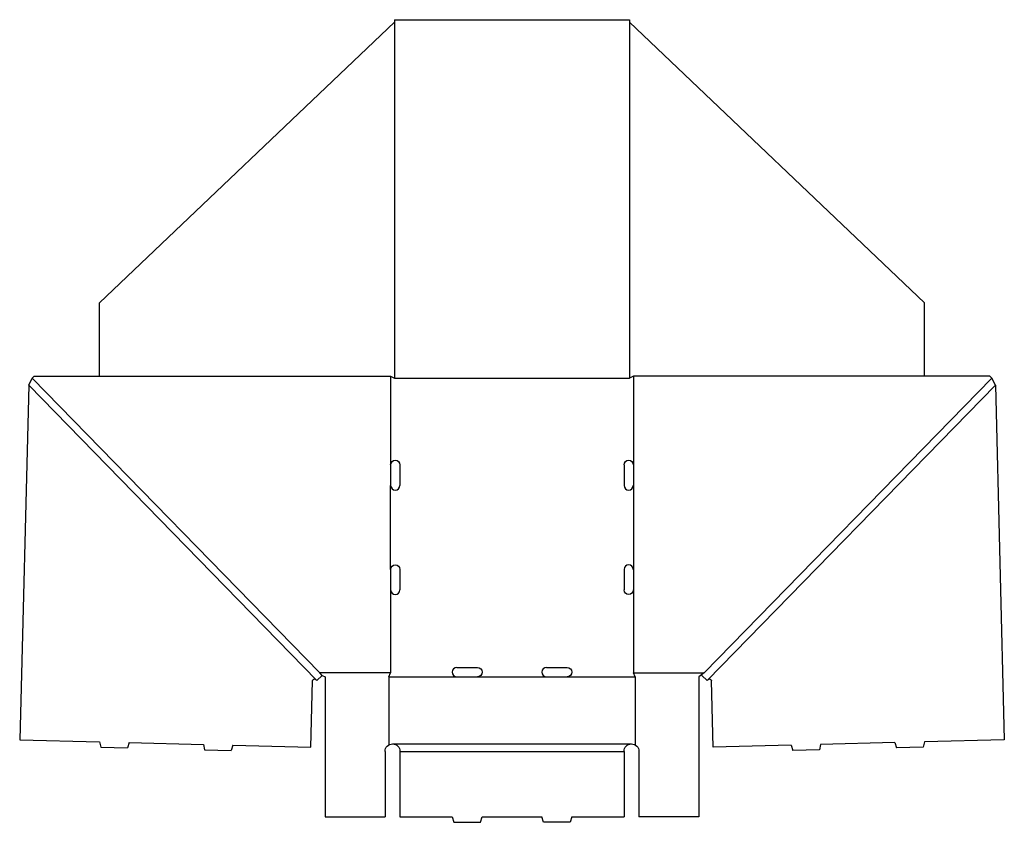
# Model space of a CAD drawing. Extents: x 0.1 to 33, y 0 to 26.9.
import ezdxf

# ---------------------------------------------------------------- set-up
doc = ezdxf.new("R2010")
doc.units = 0
doc.header["$MEASUREMENT"] = 0
doc.layers.add('CREASE', color=7, linetype='CONTINUOUS')
doc.layers.add('THRU-CUT', color=7, linetype='CONTINUOUS')

msp = doc.modelspace()

# ---------------------------------------------------------------- linework, layer by layer
at = {"layer": 'CREASE', "color": 3}
for p, q in [((12.608, 26.789), (12.608, 14.875)), ((20.483, 26.789), (20.483, 14.875)), ((10.111, 5), (0.483, 14.875)), ((12.483, 14.938), (12.483, 11.969)), ((12.608, 14.875), (20.483, 14.875)), ((20.608, 14.938), (20.608, 11.969)), ((22.98, 5), (32.608, 14.875)), ((10.01, 4.745), (0.365, 14.638)), ((23.08, 4.745), (32.726, 14.638)), ((12.483, 8.469), (12.483, 11.281)), ((20.608, 11.281), (20.608, 8.469)), ((12.483, 7.781), (12.483, 5)), ((20.608, 7.781), (20.608, 5)), ((12.483, 5), (10.111, 5)), ((20.608, 5), (22.98, 5)), ((12.42, 4.875), (14.701, 4.875)), ((15.389, 4.875), (17.701, 4.875)), ((18.389, 4.875), (20.67, 4.875)), ((12.545, 2.625), (20.545, 2.625)), ((12.795, 2.375), (20.295, 2.375))]:
    msp.add_line(p, q, dxfattribs=at)
at = {"layer": 'THRU-CUT', "color": 5}
for p, q in [((2.733, 17.395), (12.608, 26.789)), ((12.608, 26.875), (20.483, 26.875)), ((12.608, 26.875), (12.608, 26.789)), ((20.483, 26.875), (20.483, 26.789)), ((30.358, 17.395), (20.483, 26.789)), ((2.733, 14.938), (2.733, 17.395)), ((30.358, 14.938), (30.358, 17.395)), ((0.365, 14.638), (0.483, 14.875)), ((0.483, 14.875), (0.545, 14.938)), ((0.545, 14.938), (12.483, 14.938)), ((12.483, 14.938), (12.608, 14.875)), ((20.608, 14.938), (20.483, 14.875)), ((32.545, 14.938), (20.608, 14.938)), ((32.545, 14.938), (30.358, 14.938)), ((32.608, 14.875), (32.545, 14.938)), ((32.726, 14.638), (32.608, 14.875)), ((0.365, 14.638), (0.064, 2.765)), ((32.726, 14.638), (33.026, 2.765)), ((12.483, 11.969), (12.483, 11.281)), ((12.795, 11.969), (12.795, 11.281)), ((20.295, 11.969), (20.295, 11.281)), ((20.608, 11.969), (20.608, 11.281)), ((12.483, 8.469), (12.483, 7.781)), ((12.795, 8.469), (12.795, 7.781)), ((20.295, 8.469), (20.295, 7.781)), ((20.608, 8.469), (20.608, 7.781)), ((10.189, 4.92), (10.111, 5)), ((12.42, 4.875), (12.483, 5)), ((14.701, 5.188), (15.389, 5.188)), ((17.701, 5.188), (18.389, 5.188)), ((20.67, 4.875), (20.608, 5)), ((22.98, 5), (22.795, 4.875)), ((9.811, 2.518), (9.867, 4.74)), ((9.974, 4.782), (10.01, 4.745)), ((10.189, 4.92), (10.01, 4.745)), ((10.189, 4.92), (10.295, 4.875)), ((10.295, 4.875), (10.295, 0.188)), ((12.42, 4.875), (12.42, 2.592)), ((14.701, 4.875), (15.389, 4.875)), ((17.701, 4.875), (18.389, 4.875)), ((20.67, 4.875), (20.67, 2.592)), ((22.795, 4.875), (22.795, 0.188)), ((22.901, 4.92), (23.08, 4.745)), ((23.116, 4.782), (23.08, 4.745)), ((23.28, 2.518), (23.223, 4.74)), ((0.064, 2.765), (2.731, 2.698)), ((2.731, 2.698), (2.775, 2.515)), ((3.728, 2.672), (3.675, 2.493)), ((3.728, 2.672), (6.212, 2.61)), ((29.363, 2.672), (26.878, 2.61)), ((29.363, 2.672), (29.416, 2.493)), ((30.359, 2.698), (30.315, 2.515)), ((33.026, 2.765), (30.359, 2.698)), ((2.775, 2.515), (3.675, 2.493)), ((6.212, 2.61), (6.256, 2.427)), ((6.256, 2.427), (7.146, 2.405)), ((7.199, 2.585), (7.146, 2.405)), ((7.199, 2.585), (9.811, 2.518)), ((12.295, 2.375), (12.295, 0.188)), ((12.795, 2.375), (12.795, 0.188)), ((20.295, 2.375), (20.295, 0.188)), ((20.795, 2.375), (20.795, 0.188)), ((25.892, 2.585), (23.28, 2.518)), ((25.892, 2.585), (25.945, 2.405)), ((26.834, 2.427), (25.945, 2.405)), ((26.878, 2.61), (26.834, 2.427)), ((30.315, 2.515), (29.416, 2.493)), ((10.295, 0.188), (12.295, 0.188)), ((12.795, 0.188), (14.545, 0.188)), ((14.545, 0.188), (14.595, 0)), ((14.595, 0), (15.495, 0)), ((15.495, 0), (15.545, 0.188)), ((15.545, 0.188), (17.545, 0.188)), ((17.595, 0), (17.545, 0.188)), ((18.495, 0), (17.595, 0)), ((18.545, 0.188), (18.495, 0)), ((18.545, 0.188), (20.295, 0.188)), ((22.795, 0.188), (20.795, 0.188))]:
    msp.add_line(p, q, dxfattribs=at)
at = {"layer": 'THRU-CUT', "color": 5, "extrusion": (0, 0, -1)}
for centre, radius, start, end in [((-12.639, 11.969), 0.156, 0, 180), ((-20.451, 11.969), 0.156, 0, 180), ((-12.639, 8.469), 0.156, 0, 180), ((-20.451, 7.781), 0.156, 180, 0), ((-15.389, 5.031), 0.156, 90, 270), ((-18.389, 5.031), 0.156, 90, 270), ((-9.93, 4.738), 0.0625, 1.4504, 135.7252), ((-23.161, 4.738), 0.0625, 44.2748, 178.5496), ((-12.545, 2.375), 0.25, 0, 180), ((-20.545, 2.375), 0.25, 0, 180)]:
    msp.add_arc(centre, radius, start, end, dxfattribs=at)
at = {"layer": 'THRU-CUT', "color": 5}
for centre, start, end in [((12.639, 11.281), 180, 0), ((20.451, 11.281), 180, 0), ((20.451, 8.469), 0, 180), ((12.639, 7.781), 180, 0), ((14.701, 5.031), 90, 270), ((17.701, 5.031), 90, 270)]:
    msp.add_arc(centre, 0.156, start, end, dxfattribs=at)

doc.saveas('drawing.dxf')
